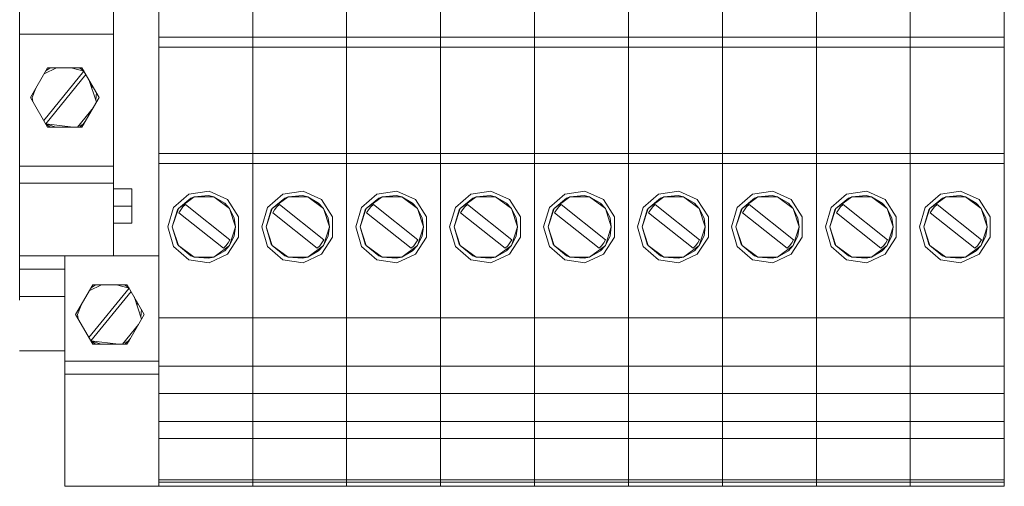
# Model space of a CAD drawing. Units: millimetres. Extents: x 0 to 7170, y 0 to 297.
# Drawn here: x 6093 to 6104, y 125 to 130 of the extents above; entities that cross this region are included whole.
import ezdxf

# ---------------------------------------------------------------- set-up
doc = ezdxf.new("R2010")
doc.units = ezdxf.units.MM
doc.layers.add('1 Основная', color=30, linetype='Continuous', lineweight=50)

msp = doc.modelspace()

# ---------------------------------------------------------------- linework, layer by layer
at = {"layer": '1 Основная', "linetype": 'Continuous', "lineweight": 0, "ltscale": 4}
for p, q in [((6094.282, 133.433), (6094.282, 129.798)), ((6099.482, 133.433), (6099.482, 129.798)), ((6101.562, 133.433), (6101.562, 129.798)), ((6093.782, 132.852), (6093.782, 128.233)), ((6103.642, 131.566), (6103.642, 128.295)), ((6092.742, 127.492), (6092.742, 131.142)), ((6093.782, 131.142), (6093.782, 127.492)), ((6103.642, 131.142), (6103.642, 127.492)), ((6092.742, 129.942), (6093.782, 129.942)), ((6094.282, 129.908), (6095.322, 129.908)), ((6095.322, 129.908), (6096.362, 129.908)), ((6096.362, 129.908), (6097.402, 129.908)), ((6097.402, 129.908), (6098.442, 129.908)), ((6098.442, 129.908), (6099.482, 129.908)), ((6099.482, 129.908), (6100.522, 129.908)), ((6100.522, 129.908), (6101.562, 129.908)), ((6101.562, 129.908), (6102.602, 129.908)), ((6102.602, 129.908), (6103.642, 129.908)), ((6094.282, 129.798), (6094.282, 124.942)), ((6095.322, 129.798), (6095.322, 124.942)), ((6096.362, 129.798), (6096.362, 124.942)), ((6097.402, 129.798), (6097.402, 124.942)), ((6098.442, 129.798), (6098.442, 124.942)), ((6099.482, 129.798), (6099.482, 124.942)), ((6100.522, 129.798), (6100.522, 124.942)), ((6101.562, 129.798), (6101.562, 124.942)), ((6102.602, 129.798), (6102.602, 124.942)), ((6093.009, 128.988), (6093.454, 129.533)), ((6093.013, 129.502), (6093.148, 129.571)), ((6093.032, 129.536), (6093.08, 129.571)), ((6093.052, 129.571), (6093.432, 129.571)), ((6093.313, 129.571), (6093.454, 129.533)), ((6093.404, 129.571), (6093.453, 129.536)), ((6093.508, 129.44), (6093.592, 129.19)), ((6093.542, 129.338), (6093.542, 129.381)), ((6093.585, 129.213), (6093.591, 129.296)), ((6094.282, 128.887), (6094.282, 129.245)), ((6095.322, 128.887), (6095.322, 129.245)), ((6096.362, 128.887), (6096.362, 129.245)), ((6097.402, 128.887), (6097.402, 129.245)), ((6098.442, 128.887), (6098.442, 129.245)), ((6099.482, 128.887), (6099.482, 129.245)), ((6100.522, 128.887), (6100.522, 129.245)), ((6101.562, 128.887), (6101.562, 129.245)), ((6102.602, 128.887), (6102.602, 129.245)), ((6093.381, 128.913), (6093.558, 129.131)), ((6093.542, 129.104), (6093.542, 129.112)), ((6093.032, 128.948), (6093.08, 128.913)), ((6093.404, 128.913), (6093.453, 128.948)), ((6093.441, 128.942), (6093.469, 128.976)), ((6093.052, 128.913), (6093.432, 128.913)), ((6093.393, 128.928), (6093.441, 128.942)), ((6094.282, 128.623), (6095.322, 128.623)), ((6095.322, 128.623), (6096.362, 128.623)), ((6096.362, 128.623), (6097.402, 128.623)), ((6097.402, 128.623), (6098.442, 128.623)), ((6098.442, 128.623), (6099.482, 128.623)), ((6099.482, 128.623), (6100.522, 128.623)), ((6100.522, 128.623), (6101.562, 128.623)), ((6101.562, 128.623), (6102.602, 128.623)), ((6102.602, 128.623), (6103.642, 128.623)), ((6094.282, 128.512), (6095.322, 128.512)), ((6095.322, 128.512), (6096.362, 128.512)), ((6096.362, 128.512), (6097.402, 128.512)), ((6097.402, 128.512), (6098.442, 128.512)), ((6098.442, 128.512), (6099.482, 128.512)), ((6099.482, 128.512), (6100.522, 128.512)), ((6100.522, 128.512), (6101.562, 128.512)), ((6101.562, 128.512), (6102.602, 128.512)), ((6102.602, 128.512), (6103.642, 128.512)), ((6092.742, 128.483), (6093.782, 128.483)), ((6094.282, 128.334), (6094.282, 128.42)), ((6095.322, 128.334), (6095.322, 128.42)), ((6096.362, 128.334), (6096.362, 128.42)), ((6097.402, 128.334), (6097.402, 128.42)), ((6098.442, 128.334), (6098.442, 128.42)), ((6099.482, 128.334), (6099.482, 128.42)), ((6100.522, 128.334), (6100.522, 128.42)), ((6101.562, 128.334), (6101.562, 128.42)), ((6102.602, 128.334), (6102.602, 128.42)), ((6092.742, 128.295), (6093.782, 128.295)), ((6093.782, 128.233), (6093.982, 128.233)), ((6093.982, 127.852), (6093.982, 128.233)), ((6094.616, 128.174), (6094.839, 128.206)), ((6094.839, 128.206), (6095.044, 128.113)), ((6095.656, 128.174), (6095.879, 128.206)), ((6095.879, 128.206), (6096.084, 128.113)), ((6096.696, 128.174), (6096.919, 128.206)), ((6096.919, 128.206), (6097.124, 128.113)), ((6097.736, 128.174), (6097.959, 128.206)), ((6097.959, 128.206), (6098.164, 128.113)), ((6098.776, 128.174), (6098.999, 128.206)), ((6098.999, 128.206), (6099.204, 128.113)), ((6099.816, 128.174), (6100.039, 128.206)), ((6100.039, 128.206), (6100.244, 128.113)), ((6100.856, 128.174), (6101.079, 128.206)), ((6101.079, 128.206), (6101.284, 128.113)), ((6101.896, 128.174), (6102.119, 128.206)), ((6102.119, 128.206), (6102.324, 128.113)), ((6102.936, 128.174), (6103.159, 128.206)), ((6103.159, 128.206), (6103.364, 128.113)), ((6094.446, 128.027), (6094.616, 128.174)), ((6094.499, 128.016), (6094.674, 128.143)), ((6094.499, 128.016), (6094.637, 128.129)), ((6094.637, 128.129), (6094.674, 128.143)), ((6094.832, 128.157), (6094.891, 128.143)), ((6094.891, 128.143), (6095.066, 128.016)), ((6094.891, 128.143), (6095.012, 128.075)), ((6095.044, 128.113), (6095.166, 127.923)), ((6095.486, 128.027), (6095.656, 128.174)), ((6095.539, 128.016), (6095.714, 128.143)), ((6095.539, 128.016), (6095.677, 128.129)), ((6095.677, 128.129), (6095.714, 128.143)), ((6095.872, 128.157), (6095.931, 128.143)), ((6095.931, 128.143), (6096.106, 128.016)), ((6095.931, 128.143), (6096.052, 128.075)), ((6096.084, 128.113), (6096.206, 127.923)), ((6096.526, 128.027), (6096.696, 128.174)), ((6096.579, 128.016), (6096.754, 128.143)), ((6096.579, 128.016), (6096.717, 128.129)), ((6096.717, 128.129), (6096.754, 128.143)), ((6096.912, 128.157), (6096.971, 128.143)), ((6096.971, 128.143), (6097.146, 128.016)), ((6096.971, 128.143), (6097.092, 128.075)), ((6097.124, 128.113), (6097.246, 127.923)), ((6097.566, 128.027), (6097.736, 128.174)), ((6097.619, 128.016), (6097.794, 128.143)), ((6097.619, 128.016), (6097.757, 128.129)), ((6097.757, 128.129), (6097.794, 128.143)), ((6097.952, 128.157), (6098.011, 128.143)), ((6098.011, 128.143), (6098.186, 128.016)), ((6098.011, 128.143), (6098.132, 128.075)), ((6098.164, 128.113), (6098.286, 127.923)), ((6098.606, 128.027), (6098.776, 128.174)), ((6098.659, 128.016), (6098.834, 128.143)), ((6098.659, 128.016), (6098.797, 128.129)), ((6098.797, 128.129), (6098.834, 128.143)), ((6098.992, 128.157), (6099.051, 128.143)), ((6099.051, 128.143), (6099.226, 128.016)), ((6099.051, 128.143), (6099.172, 128.075)), ((6099.204, 128.113), (6099.326, 127.923)), ((6099.646, 128.027), (6099.816, 128.174)), ((6099.699, 128.016), (6099.874, 128.143)), ((6099.699, 128.016), (6099.837, 128.129)), ((6099.837, 128.129), (6099.874, 128.143)), ((6100.032, 128.157), (6100.091, 128.143)), ((6100.091, 128.143), (6100.266, 128.016)), ((6100.091, 128.143), (6100.212, 128.075)), ((6100.244, 128.113), (6100.366, 127.923)), ((6100.686, 128.027), (6100.856, 128.174)), ((6100.739, 128.016), (6100.914, 128.143)), ((6100.739, 128.016), (6100.877, 128.129)), ((6100.877, 128.129), (6100.914, 128.143)), ((6101.072, 128.157), (6101.131, 128.143)), ((6101.131, 128.143), (6101.306, 128.016)), ((6101.131, 128.143), (6101.252, 128.075)), ((6101.284, 128.113), (6101.406, 127.923)), ((6101.726, 128.027), (6101.896, 128.174)), ((6101.779, 128.016), (6101.954, 128.143)), ((6101.779, 128.016), (6101.917, 128.129)), ((6101.917, 128.129), (6101.954, 128.143)), ((6102.112, 128.157), (6102.171, 128.143)), ((6102.171, 128.143), (6102.346, 128.016)), ((6102.171, 128.143), (6102.292, 128.075)), ((6102.324, 128.113), (6102.446, 127.923)), ((6102.766, 128.027), (6102.936, 128.174)), ((6102.819, 128.016), (6102.994, 128.143)), ((6102.819, 128.016), (6102.957, 128.129)), ((6102.957, 128.129), (6102.994, 128.143)), ((6103.152, 128.157), (6103.211, 128.143)), ((6103.211, 128.143), (6103.386, 128.016)), ((6103.211, 128.143), (6103.332, 128.075)), ((6103.364, 128.113), (6103.486, 127.923)), ((6094.488, 128), (6094.499, 128.016)), ((6094.525, 128), (6094.55, 128.032)), ((6094.55, 128.032), (6094.578, 128.06)), ((6094.578, 128.06), (6095.069, 127.667)), ((6095.012, 128.075), (6095.066, 128.016)), ((6095.066, 128.016), (6095.118, 127.909)), ((6095.528, 128), (6095.539, 128.016)), ((6095.565, 128), (6095.59, 128.032)), ((6095.59, 128.032), (6095.618, 128.06)), ((6095.618, 128.06), (6096.109, 127.667)), ((6096.052, 128.075), (6096.106, 128.016)), ((6096.106, 128.016), (6096.158, 127.909)), ((6096.568, 128), (6096.579, 128.016)), ((6096.605, 128), (6096.63, 128.032)), ((6096.63, 128.032), (6096.658, 128.06)), ((6096.658, 128.06), (6097.149, 127.667)), ((6097.092, 128.075), (6097.146, 128.016)), ((6097.146, 128.016), (6097.198, 127.909)), ((6097.608, 128), (6097.619, 128.016)), ((6097.645, 128), (6097.67, 128.032)), ((6097.67, 128.032), (6097.698, 128.06)), ((6097.698, 128.06), (6098.189, 127.667)), ((6098.132, 128.075), (6098.186, 128.016)), ((6098.186, 128.016), (6098.238, 127.909)), ((6098.648, 128), (6098.659, 128.016)), ((6098.685, 128), (6098.71, 128.032)), ((6098.71, 128.032), (6098.738, 128.06)), ((6098.738, 128.06), (6099.229, 127.667)), ((6099.172, 128.075), (6099.226, 128.016)), ((6099.226, 128.016), (6099.278, 127.909)), ((6099.688, 128), (6099.699, 128.016)), ((6099.725, 128), (6099.75, 128.032)), ((6099.75, 128.032), (6099.778, 128.06)), ((6099.778, 128.06), (6100.269, 127.667)), ((6100.212, 128.075), (6100.266, 128.016)), ((6100.266, 128.016), (6100.318, 127.909)), ((6100.728, 128), (6100.739, 128.016)), ((6100.765, 128), (6100.79, 128.032)), ((6100.79, 128.032), (6100.818, 128.06)), ((6100.818, 128.06), (6101.309, 127.667)), ((6101.252, 128.075), (6101.306, 128.016)), ((6101.306, 128.016), (6101.358, 127.909)), ((6101.768, 128), (6101.779, 128.016)), ((6101.805, 128), (6101.83, 128.032)), ((6101.83, 128.032), (6101.858, 128.06)), ((6101.858, 128.06), (6102.349, 127.667)), ((6102.292, 128.075), (6102.346, 128.016)), ((6102.346, 128.016), (6102.398, 127.909)), ((6102.808, 128), (6102.819, 128.016)), ((6102.845, 128), (6102.87, 128.032)), ((6102.87, 128.032), (6102.898, 128.06)), ((6102.898, 128.06), (6103.389, 127.667)), ((6103.332, 128.075), (6103.386, 128.016)), ((6103.386, 128.016), (6103.438, 127.909)), ((6103.642, 127.91), (6103.642, 128.055)), ((6095.166, 127.698), (6095.166, 127.923)), ((6096.206, 127.698), (6096.206, 127.923)), ((6097.246, 127.698), (6097.246, 127.923)), ((6098.286, 127.698), (6098.286, 127.923)), ((6099.326, 127.698), (6099.326, 127.923)), ((6100.366, 127.698), (6100.366, 127.923)), ((6101.406, 127.698), (6101.406, 127.923)), ((6102.446, 127.698), (6102.446, 127.923)), ((6103.486, 127.698), (6103.486, 127.923)), ((6093.782, 127.852), (6093.982, 127.852)), ((6093.782, 127.492), (6093.782, 127.852)), ((6095.044, 127.508), (6095.166, 127.698)), ((6095.049, 127.633), (6095.069, 127.667)), ((6095.066, 127.605), (6095.118, 127.712)), ((6096.084, 127.508), (6096.206, 127.698)), ((6096.089, 127.633), (6096.109, 127.667)), ((6096.106, 127.605), (6096.158, 127.712)), ((6097.124, 127.508), (6097.246, 127.698)), ((6097.129, 127.633), (6097.149, 127.667)), ((6097.146, 127.605), (6097.198, 127.712)), ((6098.164, 127.508), (6098.286, 127.698)), ((6098.169, 127.633), (6098.189, 127.667)), ((6098.186, 127.605), (6098.238, 127.712)), ((6099.204, 127.508), (6099.326, 127.698)), ((6099.209, 127.633), (6099.229, 127.667)), ((6099.226, 127.605), (6099.278, 127.712)), ((6100.244, 127.508), (6100.366, 127.698)), ((6100.249, 127.633), (6100.269, 127.667)), ((6100.266, 127.605), (6100.318, 127.712)), ((6101.284, 127.508), (6101.406, 127.698)), ((6101.289, 127.633), (6101.309, 127.667)), ((6101.306, 127.605), (6101.358, 127.712)), ((6102.324, 127.508), (6102.446, 127.698)), ((6102.329, 127.633), (6102.349, 127.667)), ((6102.346, 127.605), (6102.398, 127.712)), ((6103.364, 127.508), (6103.486, 127.698)), ((6103.369, 127.633), (6103.389, 127.667)), ((6103.386, 127.605), (6103.438, 127.712)), ((6094.446, 127.594), (6094.616, 127.446)), ((6094.488, 127.621), (6094.499, 127.605)), ((6094.499, 127.605), (6094.637, 127.492)), ((6094.499, 127.605), (6094.674, 127.477)), ((6094.891, 127.477), (6095.066, 127.605)), ((6094.891, 127.477), (6095.012, 127.546)), ((6094.997, 127.576), (6095.025, 127.602)), ((6095.012, 127.546), (6095.066, 127.605)), ((6095.025, 127.602), (6095.049, 127.633)), ((6095.486, 127.594), (6095.656, 127.446)), ((6095.528, 127.621), (6095.539, 127.605)), ((6095.539, 127.605), (6095.677, 127.492)), ((6095.539, 127.605), (6095.714, 127.477)), ((6095.931, 127.477), (6096.106, 127.605)), ((6095.931, 127.477), (6096.052, 127.546)), ((6096.037, 127.576), (6096.065, 127.602)), ((6096.052, 127.546), (6096.106, 127.605)), ((6096.065, 127.602), (6096.089, 127.633)), ((6096.526, 127.594), (6096.696, 127.446)), ((6096.568, 127.621), (6096.579, 127.605)), ((6096.579, 127.605), (6096.717, 127.492)), ((6096.579, 127.605), (6096.754, 127.477)), ((6096.971, 127.477), (6097.146, 127.605)), ((6096.971, 127.477), (6097.092, 127.546)), ((6097.077, 127.576), (6097.105, 127.602)), ((6097.092, 127.546), (6097.146, 127.605)), ((6097.105, 127.602), (6097.129, 127.633)), ((6097.566, 127.594), (6097.736, 127.446)), ((6097.608, 127.621), (6097.619, 127.605)), ((6097.619, 127.605), (6097.757, 127.492)), ((6097.619, 127.605), (6097.794, 127.477)), ((6098.011, 127.477), (6098.186, 127.605)), ((6098.011, 127.477), (6098.132, 127.546)), ((6098.117, 127.576), (6098.145, 127.602)), ((6098.132, 127.546), (6098.186, 127.605)), ((6098.145, 127.602), (6098.169, 127.633)), ((6098.606, 127.594), (6098.776, 127.446)), ((6098.648, 127.621), (6098.659, 127.605)), ((6098.659, 127.605), (6098.797, 127.492)), ((6098.659, 127.605), (6098.834, 127.477)), ((6099.051, 127.477), (6099.226, 127.605)), ((6099.051, 127.477), (6099.172, 127.546)), ((6099.157, 127.576), (6099.185, 127.602)), ((6099.172, 127.546), (6099.226, 127.605)), ((6099.185, 127.602), (6099.209, 127.633)), ((6099.646, 127.594), (6099.816, 127.446)), ((6099.688, 127.621), (6099.699, 127.605)), ((6099.699, 127.605), (6099.837, 127.492)), ((6099.699, 127.605), (6099.874, 127.477)), ((6100.091, 127.477), (6100.266, 127.605)), ((6100.091, 127.477), (6100.212, 127.546)), ((6100.197, 127.576), (6100.225, 127.602)), ((6100.212, 127.546), (6100.266, 127.605)), ((6100.225, 127.602), (6100.249, 127.633)), ((6100.686, 127.594), (6100.856, 127.446)), ((6100.728, 127.621), (6100.739, 127.605)), ((6100.739, 127.605), (6100.877, 127.492)), ((6100.739, 127.605), (6100.914, 127.477)), ((6101.131, 127.477), (6101.306, 127.605)), ((6101.131, 127.477), (6101.252, 127.546)), ((6101.237, 127.576), (6101.265, 127.602)), ((6101.252, 127.546), (6101.306, 127.605)), ((6101.265, 127.602), (6101.289, 127.633)), ((6101.726, 127.594), (6101.896, 127.446)), ((6101.768, 127.621), (6101.779, 127.605)), ((6101.779, 127.605), (6101.917, 127.492)), ((6101.779, 127.605), (6101.954, 127.477)), ((6102.171, 127.477), (6102.346, 127.605)), ((6102.171, 127.477), (6102.292, 127.546)), ((6102.277, 127.576), (6102.305, 127.602)), ((6102.292, 127.546), (6102.346, 127.605)), ((6102.305, 127.602), (6102.329, 127.633)), ((6102.766, 127.594), (6102.936, 127.446)), ((6102.808, 127.621), (6102.819, 127.605)), ((6102.819, 127.605), (6102.957, 127.492)), ((6102.819, 127.605), (6102.994, 127.477)), ((6103.211, 127.477), (6103.386, 127.605)), ((6103.211, 127.477), (6103.332, 127.546)), ((6103.317, 127.576), (6103.345, 127.602)), ((6103.332, 127.546), (6103.386, 127.605)), ((6103.345, 127.602), (6103.369, 127.633)), ((6092.742, 127), (6092.742, 127.492)), ((6092.742, 127.492), (6093.782, 127.492)), ((6092.742, 127.492), (6094.282, 127.492)), ((6092.942, 127.492), (6093.542, 127.492)), ((6093.242, 127), (6093.242, 127.492)), ((6093.242, 127.492), (6093.242, 124.942)), ((6094.616, 127.446), (6094.839, 127.414)), ((6094.637, 127.492), (6094.674, 127.477)), ((6094.832, 127.464), (6094.891, 127.477)), ((6094.839, 127.414), (6095.044, 127.508)), ((6095.656, 127.446), (6095.879, 127.414)), ((6095.677, 127.492), (6095.714, 127.477)), ((6095.872, 127.464), (6095.931, 127.477)), ((6095.879, 127.414), (6096.084, 127.508)), ((6096.696, 127.446), (6096.919, 127.414)), ((6096.717, 127.492), (6096.754, 127.477)), ((6096.912, 127.464), (6096.971, 127.477)), ((6096.919, 127.414), (6097.124, 127.508)), ((6097.736, 127.446), (6097.959, 127.414)), ((6097.757, 127.492), (6097.794, 127.477)), ((6097.952, 127.464), (6098.011, 127.477)), ((6097.959, 127.414), (6098.164, 127.508)), ((6098.776, 127.446), (6098.999, 127.414)), ((6098.797, 127.492), (6098.834, 127.477)), ((6098.992, 127.464), (6099.051, 127.477)), ((6098.999, 127.414), (6099.204, 127.508)), ((6099.816, 127.446), (6100.039, 127.414)), ((6099.837, 127.492), (6099.874, 127.477)), ((6100.032, 127.464), (6100.091, 127.477)), ((6100.039, 127.414), (6100.244, 127.508)), ((6100.856, 127.446), (6101.079, 127.414)), ((6100.877, 127.492), (6100.914, 127.477)), ((6101.072, 127.464), (6101.131, 127.477)), ((6101.079, 127.414), (6101.284, 127.508)), ((6101.896, 127.446), (6102.119, 127.414)), ((6101.917, 127.492), (6101.954, 127.477)), ((6102.112, 127.464), (6102.171, 127.477)), ((6102.119, 127.414), (6102.324, 127.508)), ((6102.936, 127.446), (6103.159, 127.414)), ((6102.957, 127.492), (6102.994, 127.477)), ((6103.152, 127.464), (6103.211, 127.477)), ((6103.159, 127.414), (6103.364, 127.508)), ((6103.642, 127.492), (6103.642, 124.942)), ((6092.742, 127.342), (6093.242, 127.342)), ((6094.282, 127.322), (6094.282, 127.342)), ((6093.509, 126.588), (6093.954, 127.133)), ((6093.513, 127.102), (6093.648, 127.171)), ((6093.532, 127.136), (6093.58, 127.171)), ((6093.552, 127.171), (6093.932, 127.171)), ((6093.813, 127.171), (6093.954, 127.133)), ((6093.904, 127.171), (6093.953, 127.136)), ((6092.742, 127.042), (6093.242, 127.042)), ((6094.008, 127.04), (6094.092, 126.79)), ((6094.042, 126.938), (6094.042, 126.981)), ((6094.085, 126.813), (6094.091, 126.896)), ((6094.282, 126.807), (6095.322, 126.807)), ((6094.282, 126.594), (6094.282, 126.807)), ((6094.282, 126.594), (6094.282, 126.79)), ((6095.322, 126.807), (6096.362, 126.807)), ((6095.322, 126.594), (6095.322, 126.807)), ((6095.322, 126.594), (6095.322, 126.79)), ((6096.362, 126.807), (6097.402, 126.807)), ((6096.362, 126.594), (6096.362, 126.807)), ((6096.362, 126.594), (6096.362, 126.79)), ((6097.402, 126.807), (6098.442, 126.807)), ((6097.402, 126.594), (6097.402, 126.807)), ((6097.402, 126.594), (6097.402, 126.79)), ((6098.442, 126.807), (6099.482, 126.807)), ((6098.442, 126.594), (6098.442, 126.807)), ((6098.442, 126.594), (6098.442, 126.79)), ((6099.482, 126.807), (6100.522, 126.807)), ((6099.482, 126.594), (6099.482, 126.807)), ((6099.482, 126.594), (6099.482, 126.79)), ((6100.522, 126.807), (6101.562, 126.807)), ((6100.522, 126.594), (6100.522, 126.807)), ((6100.522, 126.594), (6100.522, 126.79)), ((6101.562, 126.807), (6102.602, 126.807)), ((6101.562, 126.594), (6101.562, 126.807)), ((6101.562, 126.594), (6101.562, 126.79)), ((6102.602, 126.807), (6103.642, 126.807)), ((6102.602, 126.594), (6102.602, 126.807)), ((6102.602, 126.594), (6102.602, 126.79)), ((6094.042, 126.704), (6094.042, 126.712)), ((6093.531, 126.551), (6093.643, 126.513)), ((6093.941, 126.542), (6093.969, 126.576)), ((6094.282, 126.527), (6094.282, 126.588)), ((6095.322, 126.527), (6095.322, 126.588)), ((6096.362, 126.527), (6096.362, 126.588)), ((6097.402, 126.527), (6097.402, 126.588)), ((6098.442, 126.527), (6098.442, 126.588)), ((6099.482, 126.527), (6099.482, 126.588)), ((6100.522, 126.527), (6100.522, 126.588)), ((6101.562, 126.527), (6101.562, 126.588)), ((6102.602, 126.527), (6102.602, 126.588)), ((6092.742, 126.442), (6093.242, 126.442)), ((6093.532, 126.548), (6093.58, 126.513)), ((6093.552, 126.513), (6093.932, 126.513)), ((6093.893, 126.528), (6093.941, 126.542)), ((6093.904, 126.513), (6093.953, 126.548)), ((6094.282, 126.385), (6094.282, 126.437)), ((6094.282, 126.291), (6094.282, 126.359)), ((6095.322, 126.385), (6095.322, 126.437)), ((6095.322, 126.291), (6095.322, 126.359)), ((6096.362, 126.385), (6096.362, 126.437)), ((6096.362, 126.291), (6096.362, 126.359)), ((6097.402, 126.385), (6097.402, 126.437)), ((6097.402, 126.291), (6097.402, 126.359)), ((6098.442, 126.385), (6098.442, 126.437)), ((6098.442, 126.291), (6098.442, 126.359)), ((6099.482, 126.385), (6099.482, 126.437)), ((6099.482, 126.291), (6099.482, 126.359)), ((6100.522, 126.385), (6100.522, 126.437)), ((6100.522, 126.291), (6100.522, 126.359)), ((6101.562, 126.385), (6101.562, 126.437)), ((6101.562, 126.291), (6101.562, 126.359)), ((6102.602, 126.385), (6102.602, 126.437)), ((6102.602, 126.291), (6102.602, 126.359)), ((6103.642, 126.291), (6103.642, 126.359)), ((6093.242, 126.184), (6093.242, 126.325)), ((6093.242, 126.325), (6094.282, 126.325)), ((6094.282, 126.215), (6094.282, 126.236)), ((6095.322, 126.215), (6095.322, 126.236)), ((6096.362, 126.215), (6096.362, 126.236)), ((6097.402, 126.215), (6097.402, 126.236)), ((6098.442, 126.215), (6098.442, 126.236)), ((6099.482, 126.215), (6099.482, 126.236)), ((6100.522, 126.215), (6100.522, 126.236)), ((6101.562, 126.215), (6101.562, 126.236)), ((6102.602, 126.215), (6102.602, 126.236)), ((6093.242, 126.184), (6094.282, 126.184)), ((6094.282, 126.15), (6094.282, 126.177)), ((6094.282, 126.095), (6094.282, 126.126)), ((6095.322, 126.15), (6095.322, 126.177)), ((6095.322, 126.095), (6095.322, 126.126)), ((6096.362, 126.15), (6096.362, 126.177)), ((6096.362, 126.095), (6096.362, 126.126)), ((6097.402, 126.15), (6097.402, 126.177)), ((6097.402, 126.095), (6097.402, 126.126)), ((6098.442, 126.15), (6098.442, 126.177)), ((6098.442, 126.095), (6098.442, 126.126)), ((6099.482, 126.15), (6099.482, 126.177)), ((6099.482, 126.095), (6099.482, 126.126)), ((6100.522, 126.15), (6100.522, 126.177)), ((6100.522, 126.095), (6100.522, 126.126)), ((6101.562, 126.15), (6101.562, 126.177)), ((6101.562, 126.095), (6101.562, 126.126)), ((6102.602, 126.15), (6102.602, 126.177)), ((6102.602, 126.095), (6102.602, 126.126)), ((6094.282, 126.042), (6094.282, 126.062)), ((6095.322, 126.042), (6095.322, 126.062)), ((6096.362, 126.042), (6096.362, 126.062)), ((6097.402, 126.042), (6097.402, 126.062)), ((6098.442, 126.042), (6098.442, 126.062)), ((6099.482, 126.042), (6099.482, 126.062)), ((6100.522, 126.042), (6100.522, 126.062)), ((6101.562, 126.042), (6101.562, 126.062)), ((6102.602, 126.042), (6102.602, 126.062)), ((6094.282, 125.969), (6095.322, 125.969)), ((6095.322, 125.969), (6096.362, 125.969)), ((6096.362, 125.969), (6097.402, 125.969)), ((6097.402, 125.969), (6098.442, 125.969)), ((6098.442, 125.969), (6099.482, 125.969)), ((6099.482, 125.969), (6100.522, 125.969)), ((6100.522, 125.969), (6101.562, 125.969)), ((6101.562, 125.969), (6102.602, 125.969)), ((6102.602, 125.969), (6103.642, 125.969)), ((6094.282, 125.787), (6094.282, 125.889)), ((6095.322, 125.787), (6095.322, 125.889)), ((6096.362, 125.787), (6096.362, 125.889)), ((6097.402, 125.787), (6097.402, 125.889)), ((6098.442, 125.787), (6098.442, 125.889)), ((6099.482, 125.787), (6099.482, 125.889)), ((6100.522, 125.787), (6100.522, 125.889)), ((6101.562, 125.787), (6101.562, 125.889)), ((6102.602, 125.787), (6102.602, 125.889)), ((6093.242, 124.958), (6093.242, 125.742)), ((6094.282, 124.958), (6094.282, 125.742)), ((6094.282, 125.658), (6095.322, 125.658)), ((6094.282, 125.61), (6094.282, 125.646)), ((6094.282, 125.61), (6094.282, 125.646)), ((6095.322, 125.658), (6096.362, 125.658)), ((6095.322, 125.61), (6095.322, 125.646)), ((6095.322, 125.61), (6095.322, 125.646)), ((6096.362, 125.658), (6097.402, 125.658)), ((6096.362, 125.61), (6096.362, 125.646)), ((6096.362, 125.61), (6096.362, 125.646)), ((6097.402, 125.658), (6098.442, 125.658)), ((6097.402, 125.61), (6097.402, 125.646)), ((6097.402, 125.61), (6097.402, 125.646)), ((6098.442, 125.658), (6099.482, 125.658)), ((6098.442, 125.61), (6098.442, 125.646)), ((6098.442, 125.61), (6098.442, 125.646)), ((6099.482, 125.658), (6100.522, 125.658)), ((6099.482, 125.61), (6099.482, 125.646)), ((6099.482, 125.61), (6099.482, 125.646)), ((6100.522, 125.658), (6101.562, 125.658)), ((6100.522, 125.61), (6100.522, 125.646)), ((6100.522, 125.61), (6100.522, 125.646)), ((6101.562, 125.658), (6102.602, 125.658)), ((6101.562, 125.61), (6101.562, 125.646)), ((6101.562, 125.61), (6101.562, 125.646)), ((6102.602, 125.658), (6103.642, 125.658)), ((6102.602, 125.61), (6102.602, 125.646)), ((6102.602, 125.61), (6102.602, 125.646)), ((6103.642, 125.61), (6103.642, 125.646)), ((6094.282, 125.469), (6095.322, 125.469)), ((6095.322, 125.469), (6096.362, 125.469)), ((6096.362, 125.469), (6097.402, 125.469)), ((6097.402, 125.469), (6098.442, 125.469)), ((6098.442, 125.469), (6099.482, 125.469)), ((6099.482, 125.469), (6100.522, 125.469)), ((6100.522, 125.469), (6101.562, 125.469)), ((6101.562, 125.469), (6102.602, 125.469)), ((6102.602, 125.469), (6103.642, 125.469)), ((6094.282, 125.227), (6094.282, 125.253)), ((6094.282, 125.227), (6094.282, 125.253)), ((6095.322, 125.227), (6095.322, 125.253)), ((6095.322, 125.227), (6095.322, 125.253)), ((6096.362, 125.227), (6096.362, 125.253)), ((6096.362, 125.227), (6096.362, 125.253)), ((6097.402, 125.227), (6097.402, 125.253)), ((6097.402, 125.227), (6097.402, 125.253)), ((6098.442, 125.227), (6098.442, 125.253)), ((6098.442, 125.227), (6098.442, 125.253)), ((6099.482, 125.227), (6099.482, 125.253)), ((6099.482, 125.227), (6099.482, 125.253)), ((6100.522, 125.227), (6100.522, 125.253)), ((6100.522, 125.227), (6100.522, 125.253)), ((6101.562, 125.227), (6101.562, 125.253)), ((6101.562, 125.227), (6101.562, 125.253)), ((6102.602, 125.227), (6102.602, 125.253)), ((6102.602, 125.227), (6102.602, 125.253)), ((6103.642, 125.227), (6103.642, 125.253)), ((6093.242, 124.942), (6094.282, 124.942)), ((6094.282, 125.013), (6095.322, 125.013)), ((6094.282, 124.988), (6095.322, 124.988)), ((6094.282, 124.942), (6095.322, 124.942)), ((6095.322, 125.013), (6096.362, 125.013)), ((6095.322, 124.988), (6096.362, 124.988)), ((6095.322, 124.942), (6096.362, 124.942)), ((6096.362, 125.013), (6097.402, 125.013)), ((6096.362, 124.988), (6097.402, 124.988)), ((6096.362, 124.942), (6097.402, 124.942)), ((6097.402, 125.013), (6098.442, 125.013)), ((6097.402, 124.988), (6098.442, 124.988)), ((6097.402, 124.942), (6098.442, 124.942)), ((6098.442, 125.013), (6099.482, 125.013)), ((6098.442, 124.988), (6099.482, 124.988)), ((6098.442, 124.942), (6099.482, 124.942)), ((6099.482, 125.013), (6100.522, 125.013)), ((6099.482, 124.988), (6100.522, 124.988)), ((6099.482, 124.942), (6100.522, 124.942)), ((6100.522, 125.013), (6101.562, 125.013)), ((6100.522, 124.988), (6101.562, 124.988)), ((6100.522, 124.942), (6101.562, 124.942)), ((6101.562, 125.013), (6102.602, 125.013)), ((6101.562, 124.988), (6102.602, 124.988)), ((6101.562, 124.942), (6102.602, 124.942)), ((6102.602, 125.013), (6103.642, 125.013)), ((6102.602, 124.988), (6103.642, 124.988)), ((6102.602, 124.942), (6103.642, 124.942))]:
    msp.add_line(p, q, dxfattribs=at)
for points in [[(6094.282, 124.942), (6094.282, 136.142), (6094.282, 127)], [(6094.282, 133.433), (6094.282, 132.951), (6094.282, 132.763), (6094.282, 129.798)], [(6095.322, 133.433), (6095.322, 132.951), (6095.322, 132.763), (6095.322, 129.798)], [(6096.362, 133.433), (6096.362, 132.951), (6096.362, 132.763), (6096.362, 129.798)], [(6097.402, 133.433), (6097.402, 132.951), (6097.402, 132.763), (6097.402, 129.798)], [(6098.442, 133.433), (6098.442, 132.951), (6098.442, 132.763), (6098.442, 129.798)], [(6099.482, 133.433), (6099.482, 132.951), (6099.482, 132.763), (6099.482, 129.798)], [(6100.522, 133.433), (6100.522, 132.951), (6100.522, 132.763), (6100.522, 129.798)], [(6101.562, 133.433), (6101.562, 132.951), (6101.562, 132.763), (6101.562, 129.798)], [(6102.602, 133.433), (6102.602, 132.951), (6102.602, 132.763), (6102.602, 129.798)], [(6095.322, 129.798), (6095.322, 132.15), (6096.362, 132.15)], [(6096.362, 129.798), (6096.362, 132.15), (6097.402, 132.15)], [(6097.402, 129.798), (6097.402, 132.15), (6098.442, 132.15)], [(6098.442, 129.798), (6098.442, 132.15), (6099.482, 132.15)], [(6100.522, 129.798), (6100.522, 132.15), (6101.562, 132.15)], [(6102.602, 129.798), (6102.602, 132.15), (6103.642, 132.15)], [(6103.642, 128.512), (6103.642, 129.798), (6103.642, 129.908)], [(6094.282, 126.271), (6094.282, 129.798), (6095.322, 129.798)], [(6095.322, 126.271), (6095.322, 129.798), (6096.362, 129.798)], [(6096.362, 126.271), (6096.362, 129.798), (6097.402, 129.798)], [(6097.402, 126.271), (6097.402, 129.798), (6098.442, 129.798)], [(6098.442, 126.271), (6098.442, 129.798), (6099.482, 129.798)], [(6099.482, 126.271), (6099.482, 129.798), (6100.522, 129.798)], [(6100.522, 126.271), (6100.522, 129.798), (6101.562, 129.798)], [(6101.562, 126.271), (6101.562, 129.798), (6102.602, 129.798)], [(6102.602, 126.271), (6102.602, 129.798), (6103.642, 129.798)], [(6094.282, 129.303), (6094.282, 129.314), (6094.282, 129.604)], [(6095.322, 129.303), (6095.322, 129.314), (6095.322, 129.604)], [(6096.362, 129.303), (6096.362, 129.314), (6096.362, 129.604)], [(6097.402, 129.303), (6097.402, 129.314), (6097.402, 129.604)], [(6098.442, 129.303), (6098.442, 129.314), (6098.442, 129.604)], [(6099.482, 129.303), (6099.482, 129.314), (6099.482, 129.604)], [(6100.522, 129.303), (6100.522, 129.314), (6100.522, 129.604)], [(6101.562, 129.303), (6101.562, 129.314), (6101.562, 129.604)], [(6102.602, 129.303), (6102.602, 129.314), (6102.602, 129.604)], [(6093.052, 128.913), (6092.862, 129.242), (6093.052, 129.571)], [(6093.336, 128.913), (6093.031, 128.951), (6093.475, 129.497)], [(6093.432, 129.571), (6093.622, 129.242), (6093.432, 128.913)], [(6092.889, 129.196), (6092.882, 129.242), (6092.922, 129.345)], [(6093.336, 128.913), (6093.031, 128.951), (6093.143, 128.913)], [(6093.782, 128.233), (6093.782, 128.042), (6093.982, 128.042)], [(6094.891, 128.143), (6094.674, 128.143), (6094.832, 128.157)], [(6095.931, 128.143), (6095.714, 128.143), (6095.872, 128.157)], [(6096.971, 128.143), (6096.754, 128.143), (6096.912, 128.157)], [(6098.011, 128.143), (6097.794, 128.143), (6097.952, 128.157)], [(6099.051, 128.143), (6098.834, 128.143), (6098.992, 128.157)], [(6100.091, 128.143), (6099.874, 128.143), (6100.032, 128.157)], [(6101.131, 128.143), (6100.914, 128.143), (6101.072, 128.157)], [(6102.171, 128.143), (6101.954, 128.143), (6102.112, 128.157)], [(6103.211, 128.143), (6102.994, 128.143), (6103.152, 128.157)], [(6094.446, 127.594), (6094.382, 127.81), (6094.446, 128.027)], [(6094.499, 127.605), (6094.432, 127.81), (6094.499, 128.016)], [(6094.488, 127.621), (6094.432, 127.81), (6094.488, 128)], [(6094.525, 128), (6094.503, 127.967), (6094.997, 127.576)], [(6095.066, 128.016), (6095.132, 127.81), (6095.066, 127.605)], [(6095.486, 127.594), (6095.422, 127.81), (6095.486, 128.027)], [(6095.539, 127.605), (6095.472, 127.81), (6095.539, 128.016)], [(6095.528, 127.621), (6095.472, 127.81), (6095.528, 128)], [(6095.565, 128), (6095.543, 127.967), (6096.037, 127.576)], [(6096.106, 128.016), (6096.172, 127.81), (6096.106, 127.605)], [(6096.526, 127.594), (6096.462, 127.81), (6096.526, 128.027)], [(6096.579, 127.605), (6096.512, 127.81), (6096.579, 128.016)], [(6096.568, 127.621), (6096.512, 127.81), (6096.568, 128)], [(6096.605, 128), (6096.583, 127.967), (6097.077, 127.576)], [(6097.146, 128.016), (6097.212, 127.81), (6097.146, 127.605)], [(6097.566, 127.594), (6097.502, 127.81), (6097.566, 128.027)], [(6097.619, 127.605), (6097.552, 127.81), (6097.619, 128.016)], [(6097.608, 127.621), (6097.552, 127.81), (6097.608, 128)], [(6097.645, 128), (6097.623, 127.967), (6098.117, 127.576)], [(6098.186, 128.016), (6098.252, 127.81), (6098.186, 127.605)], [(6098.606, 127.594), (6098.542, 127.81), (6098.606, 128.027)], [(6098.659, 127.605), (6098.592, 127.81), (6098.659, 128.016)], [(6098.648, 127.621), (6098.592, 127.81), (6098.648, 128)], [(6098.685, 128), (6098.663, 127.967), (6099.157, 127.576)], [(6099.226, 128.016), (6099.292, 127.81), (6099.226, 127.605)], [(6099.646, 127.594), (6099.582, 127.81), (6099.646, 128.027)], [(6099.699, 127.605), (6099.632, 127.81), (6099.699, 128.016)], [(6099.688, 127.621), (6099.632, 127.81), (6099.688, 128)], [(6099.725, 128), (6099.703, 127.967), (6100.197, 127.576)], [(6100.266, 128.016), (6100.332, 127.81), (6100.266, 127.605)], [(6100.686, 127.594), (6100.622, 127.81), (6100.686, 128.027)], [(6100.739, 127.605), (6100.672, 127.81), (6100.739, 128.016)], [(6100.728, 127.621), (6100.672, 127.81), (6100.728, 128)], [(6100.765, 128), (6100.743, 127.967), (6101.237, 127.576)], [(6101.306, 128.016), (6101.372, 127.81), (6101.306, 127.605)], [(6101.726, 127.594), (6101.662, 127.81), (6101.726, 128.027)], [(6101.779, 127.605), (6101.712, 127.81), (6101.779, 128.016)], [(6101.768, 127.621), (6101.712, 127.81), (6101.768, 128)], [(6101.805, 128), (6101.783, 127.967), (6102.277, 127.576)], [(6102.346, 128.016), (6102.412, 127.81), (6102.346, 127.605)], [(6102.766, 127.594), (6102.702, 127.81), (6102.766, 128.027)], [(6102.819, 127.605), (6102.752, 127.81), (6102.819, 128.016)], [(6102.808, 127.621), (6102.752, 127.81), (6102.808, 128)], [(6102.845, 128), (6102.823, 127.967), (6103.317, 127.576)], [(6103.386, 128.016), (6103.452, 127.81), (6103.386, 127.605)], [(6095.118, 127.909), (6095.132, 127.81), (6095.118, 127.712)], [(6096.158, 127.909), (6096.172, 127.81), (6096.158, 127.712)], [(6097.198, 127.909), (6097.212, 127.81), (6097.198, 127.712)], [(6098.238, 127.909), (6098.252, 127.81), (6098.238, 127.712)], [(6099.278, 127.909), (6099.292, 127.81), (6099.278, 127.712)], [(6100.318, 127.909), (6100.332, 127.81), (6100.318, 127.712)], [(6101.358, 127.909), (6101.372, 127.81), (6101.358, 127.712)], [(6102.398, 127.909), (6102.412, 127.81), (6102.398, 127.712)], [(6103.438, 127.909), (6103.452, 127.81), (6103.438, 127.712)], [(6094.832, 127.464), (6094.674, 127.477), (6094.891, 127.477)], [(6095.872, 127.464), (6095.714, 127.477), (6095.931, 127.477)], [(6096.912, 127.464), (6096.754, 127.477), (6096.971, 127.477)], [(6097.952, 127.464), (6097.794, 127.477), (6098.011, 127.477)], [(6098.992, 127.464), (6098.834, 127.477), (6099.051, 127.477)], [(6100.032, 127.464), (6099.874, 127.477), (6100.091, 127.477)], [(6101.072, 127.464), (6100.914, 127.477), (6101.131, 127.477)], [(6102.112, 127.464), (6101.954, 127.477), (6102.171, 127.477)], [(6103.152, 127.464), (6102.994, 127.477), (6103.211, 127.477)], [(6093.552, 126.513), (6093.362, 126.842), (6093.552, 127.171)], [(6093.836, 126.513), (6093.531, 126.551), (6093.975, 127.097)], [(6093.932, 127.171), (6094.122, 126.842), (6093.932, 126.513)], [(6093.389, 126.796), (6093.382, 126.842), (6093.422, 126.945)], [(6094.058, 126.731), (6093.881, 126.513), (6094.058, 126.731)], [(6094.282, 124.942), (6094.282, 126.271), (6095.322, 126.271)], [(6095.322, 124.942), (6095.322, 126.271), (6096.362, 126.271)], [(6096.362, 124.942), (6096.362, 126.271), (6097.402, 126.271)], [(6097.402, 124.942), (6097.402, 126.271), (6098.442, 126.271)], [(6098.442, 124.942), (6098.442, 126.271), (6099.482, 126.271)], [(6099.482, 124.942), (6099.482, 126.271), (6100.522, 126.271)], [(6100.522, 124.942), (6100.522, 126.271), (6101.562, 126.271)], [(6101.562, 124.942), (6101.562, 126.271), (6102.602, 126.271)], [(6102.602, 124.942), (6102.602, 126.271), (6103.642, 126.271)]]:
    msp.add_lwpolyline(points, dxfattribs=at)

doc.saveas('drawing.dxf')
